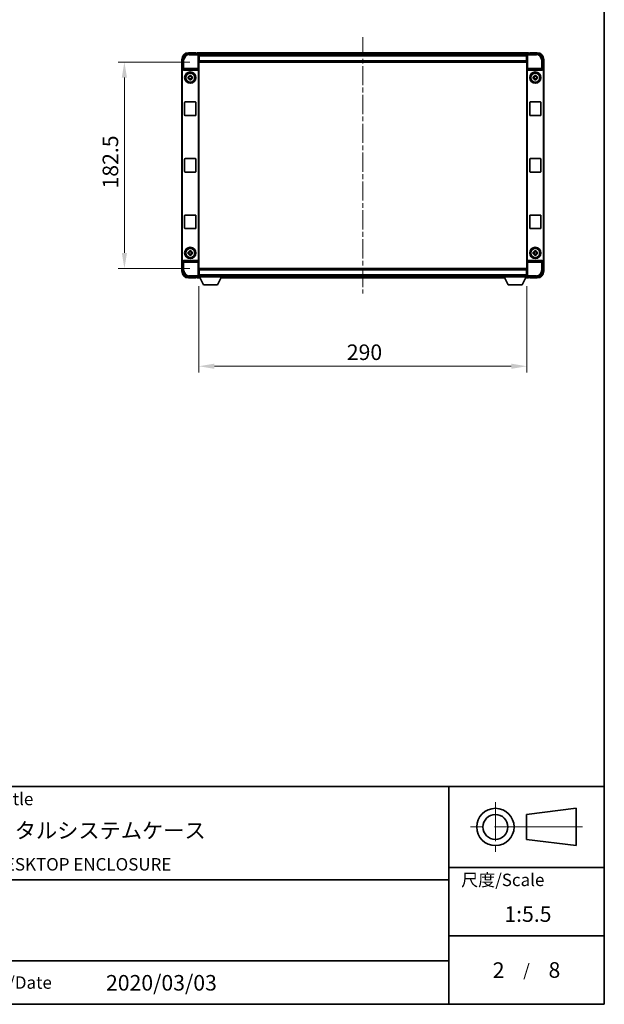
# Model space of a CAD drawing. Units: millimetres. Extents: x 0 to 10822, y 0 to 1546.
# Drawn here: x 2817 to 3334, y 0 to 870 of the extents above; entities that cross this region are included whole.
import ezdxf
from ezdxf.enums import TextEntityAlignment as Align

# ---------------------------------------------------------------- set-up
doc = ezdxf.new("R2010")
doc.units = ezdxf.units.MM
doc.header["$LTSCALE"] = 3
doc.linetypes.add('CHAIN', pattern=[0.3543, 0.2362, -0.0295, 0.0591, -0.0295])
doc.layers.get('Defpoints').update_dxf_attribs({"lineweight": 25})
for name, color, linetype, lineweight in [('Border (ISO)', 7, 'Continuous', 35), ('Centerline (ISO)', 131, 'Continuous', 18), ('Dimension (ISO)', 7, 'Continuous', 18), ('Hatch (ISO)', 1, 'Continuous', 18), ('Title (ISO)', 7, 'Continuous', 35), ('Visible (ISO)', 7, 'Continuous', 35), ('Visible Narrow (ISO)', 7, 'Continuous', 25)]:
    doc.layers.add(name, color=color, linetype=linetype, lineweight=lineweight)
doc.styles.add('Note Text (TK)', font='txt')
doc.styles.add('文字スタイル67', font='arial.ttf')
doc.dimstyles.new('Default - Method 1b (TK)', dxfattribs={"dimscale": 3, "dimtxt": 2.5, "dimasz": 2.5, "dimexe": 1, "dimexo": 1.5, "dimgap": 1, "dimtad": 1, "dimtoh": 1, "dimrnd": 1e-08, "dimdsep": 46, "dimtxsty": 'Note Text (TK)', "dimcen": 0.09, "dimdle": 5, "dimclrd": 100, "dimclre": 100, "dimclrt": 7, "dimadec": 1, "dimazin": 1, "dimtfac": 1, "dimtmove": 0, "dimatfit": 3, "dimfxl": 1, "dimtolj": 1, "dimlwd": -1, "dimlwe": -1, "dimarcsym": 0})

# ---------------------------------------------------------------- blocks, each defined once
blk = doc.blocks.new('図面枠 tk図枠')
at = {"layer": 'Border (ISO)'}
for p in [(405.5, 289), (14.5, 8)]:
    blk.add_line(p, (405.5, 8), dxfattribs=at)
blk = doc.blocks.new('表題欄 tk表題欄')
at = {"layer": 'Hatch (ISO)'}
h = blk.add_hatch(color=256, dxfattribs=at)
edge = h.paths.add_edge_path(flags=0)
edge.add_arc((95.58, 236.3), 0.596, 270, 360)
edge.add_line((96.17, 236.3), (96.17, 239.71))
edge.add_arc((95.58, 239.71), 0.596, 0, 90)
edge.add_line((95.58, 240.31), (79.14, 240.31))
edge.add_arc((79.14, 239.71), 0.596, 90, 180)
edge.add_line((78.54, 239.71), (78.54, 236.3))
edge.add_arc((79.14, 236.3), 0.596, 180, 270)
edge.add_line((79.14, 235.7), (95.58, 235.7))
edge = h.paths.add_edge_path()
edge.add_line((77.84, 239.96), (77.84, 236.05))
edge.add_arc((78.54, 236.05), 0.702, 180, 270)
edge.add_line((78.54, 235.35), (96.17, 235.35))
edge.add_arc((96.17, 236.05), 0.702, 270, 360)
edge.add_line((96.87, 236.05), (96.87, 239.96))
edge.add_arc((96.17, 239.96), 0.702, 0, 90)
edge.add_line((96.17, 240.66), (78.54, 240.66))
edge.add_arc((78.54, 239.96), 0.702, 90, 180)
for points in [[(79.07, 239.15), (79.07, 238.66), (79.92, 238.66), (79.92, 236.66), (80.51, 236.66), (80.51, 238.66), (81.36, 238.66), (81.36, 239.15)], [(85.68, 236.66), (84.94, 237.89), (84.42, 237.32), (84.42, 236.66), (83.9, 236.66), (83.9, 239.15), (84.42, 239.15), (84.42, 238.1), (85.39, 239.15), (86.11, 239.15), (85.32, 238.3), (86.3, 236.66)], [(92.09, 239.15), (92.09, 236.66), (92.61, 236.66), (92.61, 237.66), (93.77, 237.66), (93.77, 236.66), (94.29, 236.66), (94.29, 239.15), (93.77, 239.15), (93.77, 238.15), (92.61, 238.15), (92.61, 239.15)], [(94.84, 239.15), (94.84, 236.66), (95.36, 236.66), (95.36, 239.15)]]:
    blk.add_hatch(color=256, dxfattribs=at).paths.add_polyline_path(points)
h = blk.add_hatch(color=256, dxfattribs=at)
h.paths.add_polyline_path([(82.59, 237.71), (81.95, 237.71), (82.27, 238.58)], flags=0)
h.paths.add_polyline_path([(82.78, 237.2), (81.76, 237.2), (81.57, 236.66), (80.95, 236.66), (81.86, 239.15), (82.68, 239.15), (83.59, 236.66), (82.98, 236.66)])
h = blk.add_hatch(color=256, dxfattribs=at)
h.paths.add_polyline_path([(87.53, 237.71), (88.16, 237.71), (87.85, 238.58)], flags=0)
h.paths.add_polyline_path([(87.14, 236.66), (87.34, 237.2), (88.35, 237.2), (88.55, 236.66), (89.17, 236.66), (88.25, 239.15), (87.44, 239.15), (86.52, 236.66)])
h = blk.add_hatch(color=256, dxfattribs=at)
edge = h.paths.add_edge_path()
edge.add_arc((90.52, 237.9), 1.27, 38.5505, 336.582)
edge.add_line((91.69, 237.4), (91.17, 237.62))
edge.add_ellipse((90.52, 237.9), major_axis=(0, -0.8), ratio=0.867347, start_angle=128.5505, end_angle=426.582, ccw=False)
edge.add_line((91.09, 238.36), (91.52, 238.7))
at = {"layer": 'Title (ISO)'}
for p, q in [((74.71, 244.05), (255.71, 244.05)), ((74.71, 209.05), (74.71, 244.05)), ((149.71, 244.05), (149.71, 209.05)), ((230.71, 244.05), (230.71, 209.05)), ((255.71, 244.05), (255.71, 209.05)), ((243.21, 239.55), (251.21, 240.55)), ((251.21, 234.55), (251.21, 240.55)), ((243.21, 239.55), (243.21, 235.55)), ((243.21, 235.55), (251.21, 234.55)), ((230.71, 231.05), (255.71, 231.05)), ((74.71, 229.05), (230.71, 229.05)), ((99.71, 229.05), (99.71, 209.05)), ((124.71, 229.05), (124.71, 209.05)), ((230.71, 220.05), (255.71, 220.05)), ((149.71, 216.05), (230.71, 216.05)), ((255.71, 209.05), (74.71, 209.05))]:
    blk.add_line(p, q, dxfattribs=at)
at = {"layer": 'Title (ISO)', "color": 4, "linetype": 'CHAIN', "lineweight": 18, "ltscale": 8.88956}
blk.add_line((238.21, 241.55), (238.21, 233.55), dxfattribs=at)
at = {"layer": 'Title (ISO)', "color": 4, "linetype": 'CHAIN', "lineweight": 18, "ltscale": 20.001633}
blk.add_line((252.21, 237.55), (234.21, 237.55), dxfattribs=at)
at = {"layer": 'Title (ISO)'}
for radius in [3, 2]:
    blk.add_circle((238.21, 237.55), radius, dxfattribs=at)
at = {"layer": 'Title (ISO)', "color": 1, "char_height": 2, "line_spacing_factor": 1.5, "style": 'Note Text (TK)'}
for s, insert, attachment_point in [('\\fＭＳ Ｐゴシック|b0|i0;\\H2.0000;品名/Title', (151.71, 242.05), 4), ('\\fＭＳ Ｐゴシック|b0|i0;\\H2.0000;尺度/Scale', (232.71, 229.05), 4), ('\\fＭＳ Ｐゴシック|b0|i0;\\H2.0000;承認/Approved', (87.21, 227.05), 5), ('\\fＭＳ Ｐゴシック|b0|i0;\\H2.0000;検図/Checked', (112.21, 227.05), 5), ('\\fＭＳ Ｐゴシック|b0|i0;\\H2.0000;製図/Created', (137.21, 227.05), 5), ('\\fＭＳ Ｐゴシック|b0|i0;\\H2.0000;作成日/Date', (151.71, 212.55), 4)]:
    blk.add_mtext(s, dxfattribs=dict(at, insert=insert, attachment_point=attachment_point))
at = {"layer": 'Title (ISO)', "color": 7, "line_spacing_factor": 1.5, "style": 'Note Text (TK)'}
for s, insert, char_height, attachment_point in [('株式会社タカチ電機工業', (99.87, 238.05), 2.5, 4), ('\\fArial|b0|i0;\\H1.4986;TAKACHI ELECTRONICS ENCLOSURE CO., LTD.', (99.87, 232.05), 1.4986, 4), ('\\fＭＳ Ｐゴシック|b0|i0;\\H2.0000;/', (243.21, 214.55), 2, 5)]:
    blk.add_mtext(s, dxfattribs=dict(at, insert=insert, char_height=char_height, attachment_point=attachment_point))
at = {"layer": 'Title (ISO)', "color": 7}
for tag, p, height, style in [('<品名>_001', (157.54, 235.73), 2.5, 'Note Text (TK)'), ('<Title>_001', (157.49, 230.55), 2, '文字スタイル67'), ('<ページ_No.>_001', (237.95, 213.3), 2.5, 'Note Text (TK)'), ('<総ページ数>_001', (246.8, 213.3), 2.5, 'Note Text (TK)'), ('作成日_001', (175.62, 211.28), 2.5, 'Note Text (TK)')]:
    blk.add_attdef(tag, p, '', height=height, dxfattribs=dict(at, style=style))
at = {"layer": 'Title (ISO)', "color": 7, "style": 'Note Text (TK)'}
blk.add_attdef('<尺度>', text='', height=2.5, dxfattribs=at).set_placement((243.21, 223.55), align=Align.MIDDLE_CENTER)
blk = doc.blocks.new('*D67')
at = {"layer": 'Defpoints', "color": 0}
for p in [(2975.27, 832.85), (2909.27, 650.35), (2975.27, 650.35)]:
    blk.add_point(p, dxfattribs=at)
at = {"layer": 'Dimension (ISO)', "color": 100}
for p, q in [((2967.02, 832.85), (2903.77, 832.85)), ((2909.27, 819.1), (2909.27, 664.1)), ((2967.02, 650.35), (2903.77, 650.35))]:
    blk.add_line(p, q, dxfattribs=at)
for points in [[(2906.98, 819.1), (2911.56, 819.1), (2909.27, 832.85)], [(2906.98, 664.1), (2911.56, 664.1), (2909.27, 650.35)]]:
    blk.add_solid(points, dxfattribs=at)
at = {"layer": 'Dimension (ISO)', "color": 7, "insert": (2896.9, 721.13), "char_height": 13.75, "attachment_point": 4, "rotation": 90, "style": 'Note Text (TK)'}
blk.add_mtext('\\A1;182.5', dxfattribs=at)
blk = doc.blocks.new('*D68')
at = {"layer": 'Defpoints', "color": 0}
for p in [(2975.02, 642.9), (3265.02, 642.9), (3265.02, 563.98)]:
    blk.add_point(p, dxfattribs=at)
at = {"layer": 'Dimension (ISO)', "color": 100}
for p, q in [((2975.02, 634.65), (2975.02, 558.48)), ((3265.02, 634.65), (3265.02, 558.48)), ((2988.77, 563.98), (3251.27, 563.98))]:
    blk.add_line(p, q, dxfattribs=at)
for points in [[(2988.77, 566.28), (2988.77, 561.69), (2975.02, 563.98)], [(3251.27, 566.28), (3251.27, 561.69), (3265.02, 563.98)]]:
    blk.add_solid(points, dxfattribs=at)
at = {"layer": 'Dimension (ISO)', "color": 7, "insert": (3105.88, 576.36), "char_height": 13.75, "attachment_point": 4, "style": 'Note Text (TK)'}
blk.add_mtext('\\A1;290', dxfattribs=at)

msp = doc.modelspace()

# ---------------------------------------------------------------- linework, layer by layer
at = {"layer": 'Centerline (ISO)', "linetype": 'CHAIN', "ltscale": 23.990969}
msp.add_line((3120.0227, 854.8464), (3120.0227, 628.3464), dxfattribs=at)
at = {"layer": 'Visible (ISO)'}
for p, q in [((2966.0197, 840.0964), (2974.523, 840.0964)), ((2972.5227, 841.0964), (2966.0227, 841.0964)), ((2972.5227, 841.0964), (2972.5227, 840.8464)), ((2972.5227, 840.7964), (2972.5227, 840.8464)), ((2973.2727, 840.7964), (2972.5227, 840.7964)), ((3266.5227, 841.0964), (2973.5227, 841.0964)), ((2973.5227, 840.7964), (2973.5227, 841.0964)), ((2973.5227, 840.7964), (2973.5227, 840.3464)), ((2973.5227, 840.5464), (2973.5227, 840.0964)), ((3265.0896, 839.8464), (2974.9559, 839.8464)), ((2975.0227, 839.5967), (2975.0227, 834.0964)), ((2975.2727, 839.5964), (2975.0227, 839.5964)), ((2975.0227, 838.5964), (2975.2727, 838.5964)), ((2975.2727, 835.9964), (2975.0227, 835.9964)), ((2975.2727, 838.0964), (2975.2727, 839.5964)), ((3264.7727, 839.5964), (2975.2727, 839.5964)), ((2975.2727, 838.0964), (2975.2727, 834.3464)), ((3265.0227, 839.5964), (3264.7727, 839.5964)), ((3264.7727, 839.5964), (3264.7727, 838.0964)), ((3264.7727, 838.5964), (3265.0227, 838.5964)), ((3264.7727, 834.3464), (3264.7727, 838.0964)), ((3265.0227, 835.9964), (3264.7727, 835.9964)), ((3265.0227, 834.0964), (3265.0227, 839.5967)), ((3265.5224, 840.0964), (3274.0258, 840.0964)), ((3266.5227, 841.0964), (3266.5227, 840.7964)), ((3266.5227, 840.3464), (3266.5227, 840.7964)), ((3266.5227, 840.0964), (3266.5227, 840.5464)), ((3267.5227, 840.7964), (3266.7727, 840.7964)), ((3267.5227, 840.8464), (3267.5227, 841.0964)), ((3274.0227, 841.0964), (3267.5227, 841.0964)), ((3267.5227, 840.8464), (3267.5227, 840.7964)), ((2960.0227, 835.0964), (2960.0227, 825.597)), ((2961.0227, 826.5964), (2961.0227, 835.0994)), ((2975.0227, 834.0964), (2975.0227, 649.0964)), ((2975.2727, 832.8464), (2975.2727, 834.3464)), ((3264.7727, 832.8464), (2975.2727, 832.8464)), ((3264.7727, 834.3464), (3264.7727, 832.8464)), ((3265.0227, 649.0964), (3265.0227, 834.0964)), ((3279.0227, 835.0994), (3279.0227, 826.5964)), ((3280.0227, 825.597), (3280.0227, 835.0964)), ((2960.0227, 657.5958), (2960.0227, 825.597)), ((2960.2847, 657.8577), (2960.2847, 825.3351)), ((2961.0221, 826.5964), (2961.0227, 826.5964)), ((2961.0227, 826.5964), (2961.2847, 826.3345)), ((2961.284, 826.3345), (2961.2847, 826.3345)), ((2961.2847, 826.3345), (2961.2847, 826.1081)), ((2961.7806, 825.5964), (2974.2649, 825.5964)), ((2965.5121, 819.813), (2966.131, 819.813)), ((2966.131, 818.3797), (2965.5121, 818.3797)), ((2966.366, 819.813), (2966.366, 818.3797)), ((2966.8061, 820.4882), (2966.8061, 821.107)), ((2968.2394, 820.2531), (2966.8061, 820.2531)), ((2968.2394, 821.107), (2968.2394, 820.4882)), ((2968.6795, 819.813), (2968.6795, 818.3797)), ((2968.9145, 819.813), (2969.5334, 819.813)), ((2969.5334, 818.3797), (2968.9145, 818.3797)), ((2974.7608, 657.0847), (2974.7608, 826.1081)), ((3265.2847, 826.1081), (3265.2847, 657.0847)), ((3265.7806, 825.5964), (3278.2649, 825.5964)), ((3270.5121, 819.813), (3271.131, 819.813)), ((3271.131, 818.3797), (3270.5121, 818.3797)), ((3271.366, 819.813), (3271.366, 818.3797)), ((3271.8061, 820.4882), (3271.8061, 821.107)), ((3273.2394, 820.2531), (3271.8061, 820.2531)), ((3273.2394, 821.107), (3273.2394, 820.4882)), ((3273.6795, 819.813), (3273.6795, 818.3797)), ((3273.9145, 819.813), (3274.5334, 819.813)), ((3274.5334, 818.3797), (3273.9145, 818.3797)), ((3279.0227, 826.5964), (3278.7608, 826.3345)), ((3278.7608, 826.3345), (3278.7614, 826.3345)), ((3278.7608, 826.1081), (3278.7608, 826.3345)), ((3279.0227, 826.5964), (3279.0234, 826.5964)), ((3279.7608, 825.3351), (3279.7608, 657.8577)), ((3280.0227, 825.597), (3280.0227, 657.5958)), ((2966.8061, 817.9396), (2968.2394, 817.9396)), ((2966.8061, 817.0857), (2966.8061, 817.7046)), ((2968.2394, 817.7046), (2968.2394, 817.0857)), ((3271.8061, 817.9396), (3273.2394, 817.9396)), ((3271.8061, 817.0857), (3271.8061, 817.7046)), ((3273.2394, 817.7046), (3273.2394, 817.0857)), ((2962.5227, 786.0964), (2962.5227, 797.0964)), ((2963.0227, 797.5964), (2972.0227, 797.5964)), ((2972.5227, 797.0964), (2972.5227, 786.0964)), ((3267.5227, 786.0964), (3267.5227, 797.0964)), ((3268.0227, 797.5964), (3277.0227, 797.5964)), ((3277.5227, 797.0964), (3277.5227, 786.0964)), ((2972.0227, 785.5964), (2963.0227, 785.5964)), ((3277.0227, 785.5964), (3268.0227, 785.5964)), ((2962.5227, 736.0964), (2962.5227, 747.0964)), ((2963.0227, 747.5964), (2972.0227, 747.5964)), ((2972.5227, 747.0964), (2972.5227, 736.0964)), ((3267.5227, 736.0964), (3267.5227, 747.0964)), ((3268.0227, 747.5964), (3277.0227, 747.5964)), ((3277.5227, 747.0964), (3277.5227, 736.0964)), ((2972.0227, 735.5964), (2963.0227, 735.5964)), ((3277.0227, 735.5964), (3268.0227, 735.5964)), ((2962.5227, 686.0964), (2962.5227, 697.0964)), ((2963.0227, 697.5964), (2972.0227, 697.5964)), ((2972.5227, 697.0964), (2972.5227, 686.0964)), ((3267.5227, 686.0964), (3267.5227, 697.0964)), ((3268.0227, 697.5964), (3277.0227, 697.5964)), ((3277.5227, 697.0964), (3277.5227, 686.0964)), ((2972.0227, 685.5964), (2963.0227, 685.5964)), ((3277.0227, 685.5964), (3268.0227, 685.5964)), ((2965.5121, 664.813), (2966.131, 664.813)), ((2966.131, 663.3797), (2965.5121, 663.3797)), ((2966.366, 664.813), (2966.366, 663.3797)), ((2966.8061, 665.4882), (2966.8061, 666.107)), ((2968.2394, 665.2531), (2966.8061, 665.2531)), ((2966.8061, 662.9396), (2968.2394, 662.9396)), ((2966.8061, 662.0857), (2966.8061, 662.7046)), ((2968.2394, 666.107), (2968.2394, 665.4882)), ((2968.2394, 662.7046), (2968.2394, 662.0857)), ((2968.6795, 664.813), (2968.6795, 663.3797)), ((2968.9145, 664.813), (2969.5334, 664.813)), ((2969.5334, 663.3797), (2968.9145, 663.3797)), ((3270.5121, 664.813), (3271.131, 664.813)), ((3271.131, 663.3797), (3270.5121, 663.3797)), ((3271.366, 664.813), (3271.366, 663.3797)), ((3271.8061, 665.4882), (3271.8061, 666.107)), ((3273.2394, 665.2531), (3271.8061, 665.2531)), ((3271.8061, 662.9396), (3273.2394, 662.9396)), ((3271.8061, 662.0857), (3271.8061, 662.7046)), ((3273.2394, 666.107), (3273.2394, 665.4882)), ((3273.2394, 662.7046), (3273.2394, 662.0857)), ((3273.6795, 664.813), (3273.6795, 663.3797)), ((3273.9145, 664.813), (3274.5334, 664.813)), ((3274.5334, 663.3797), (3273.9145, 663.3797)), ((2960.0227, 657.5958), (2960.0227, 648.0964)), ((2961.0227, 656.5964), (2961.0221, 656.5964)), ((2961.0227, 656.5964), (2961.2847, 656.8583)), ((2961.0227, 648.0933), (2961.0227, 656.5964)), ((2961.2847, 656.8583), (2961.284, 656.8583)), ((2961.2847, 657.0847), (2961.2847, 656.8583)), ((2974.2649, 657.5964), (2961.7806, 657.5964)), ((3278.2649, 657.5964), (3265.7806, 657.5964)), ((3278.7608, 656.8583), (3278.7608, 657.0847)), ((3279.0227, 656.5964), (3278.7608, 656.8583)), ((3278.7614, 656.8583), (3278.7608, 656.8583)), ((3279.0234, 656.5964), (3279.0227, 656.5964)), ((3279.0227, 656.5964), (3279.0227, 648.0933)), ((3280.0227, 648.0964), (3280.0227, 657.5958)), ((2975.0227, 649.0964), (2975.0227, 643.5961)), ((2975.0227, 647.1964), (2975.2727, 647.1964)), ((2975.2727, 644.5964), (2975.0227, 644.5964)), ((2975.2727, 650.3464), (3264.7727, 650.3464)), ((2975.2727, 648.8464), (2975.2727, 650.3464)), ((2975.2727, 648.8464), (2975.2727, 645.0964)), ((2975.2727, 643.5964), (2975.2727, 645.0964)), ((3264.7727, 650.3464), (3264.7727, 648.8464)), ((3264.7727, 645.0964), (3264.7727, 648.8464)), ((3264.7727, 647.1964), (3265.0227, 647.1964)), ((3264.7727, 645.0964), (3264.7727, 643.5964)), ((3265.0227, 644.5964), (3264.7727, 644.5964)), ((3265.0227, 643.5961), (3265.0227, 649.0964)), ((2974.523, 643.0964), (2966.0197, 643.0964)), ((2966.0227, 642.0964), (2972.5227, 642.0964)), ((2972.5227, 642.3464), (2972.5227, 642.3964)), ((2972.5227, 642.3964), (2973.2727, 642.3964)), ((2972.5227, 642.3464), (2972.5227, 642.0964)), ((2973.5227, 643.0964), (2973.5227, 642.6464)), ((2973.5227, 642.8464), (2973.5227, 642.3964)), ((2973.5227, 642.0964), (2973.5227, 642.3964)), ((2973.5227, 642.0964), (2975.9343, 642.0964)), ((2974.9559, 643.3464), (2975.0227, 643.3464)), ((2975.0227, 643.5964), (2975.2727, 643.5964)), ((2975.0227, 643.5964), (2975.0227, 642.8964)), ((2975.0227, 643.5964), (2995.6227, 643.5964)), ((2975.0227, 642.8964), (2995.6227, 642.8964)), ((2975.2727, 643.5964), (3264.7727, 643.5964)), ((2979.0727, 635.9964), (2975.5227, 642.8964)), ((2979.0727, 635.9964), (2991.5727, 635.9964)), ((2991.5727, 635.9964), (2995.1227, 642.8964)), ((2994.7112, 642.0964), (3245.3343, 642.0964)), ((2995.6227, 643.5964), (2995.6227, 642.8964)), ((2995.6227, 643.3464), (3244.4227, 643.3464)), ((3244.4227, 643.5964), (3244.4227, 642.8964)), ((3244.4227, 643.5964), (3265.0227, 643.5964)), ((3244.4227, 642.8964), (3265.0227, 642.8964)), ((3248.4727, 635.9964), (3244.9227, 642.8964)), ((3248.4727, 635.9964), (3260.9727, 635.9964)), ((3260.9727, 635.9964), (3264.5227, 642.8964)), ((3264.1112, 642.0964), (3266.5227, 642.0964)), ((3264.7727, 643.5964), (3265.0227, 643.5964)), ((3265.0227, 643.5964), (3265.0227, 642.8964)), ((3265.0227, 643.3464), (3265.0896, 643.3464)), ((3274.0258, 643.0964), (3265.5224, 643.0964)), ((3266.5227, 642.6464), (3266.5227, 643.0964)), ((3266.5227, 642.3964), (3266.5227, 642.8464)), ((3266.5227, 642.3964), (3266.5227, 642.0964)), ((3266.7727, 642.3964), (3267.5227, 642.3964)), ((3267.5227, 642.3964), (3267.5227, 642.3464)), ((3267.5227, 642.0964), (3267.5227, 642.3464)), ((3267.5227, 642.0964), (3274.0227, 642.0964))]:
    msp.add_line(p, q, dxfattribs=at)
for centre, radius in [((2967.5227, 819.0964), 5), ((2967.5227, 819.0964), 4.15), ((2967.5227, 819.0964), 4.0013), ((3272.5227, 819.0964), 5), ((3272.5227, 819.0964), 4.15), ((3272.5227, 819.0964), 4.0013), ((2967.5227, 664.0964), 5), ((2967.5227, 664.0964), 4.15), ((2967.5227, 664.0964), 4.0013), ((3272.5227, 664.0964), 5), ((3272.5227, 664.0964), 4.15), ((3272.5227, 664.0964), 4.0013)]:
    msp.add_circle(centre, radius, dxfattribs=at)
for centre, radius, start, end in [((2966.0227, 835.0964), 6, 90, 180), ((2973.2727, 840.5464), 0.25, 0, 90), ((3266.7727, 840.5464), 0.25, 90, 180), ((3274.0227, 835.0964), 6, 0, 90), ((2967.5227, 819.0964), 1.5655, 117.2450313, 152.7549687), ((2967.5227, 819.0964), 1.5655, 207.2450313, 242.7549687), ((2967.5227, 819.0964), 1.5655, 27.2450313, 62.7549687), ((2967.5227, 819.0964), 1.5655, 297.2450313, 332.7549687), ((3272.5227, 819.0964), 1.5655, 117.2450313, 152.7549687), ((3272.5227, 819.0964), 1.5655, 207.2450313, 242.7549687), ((3272.5227, 819.0964), 1.5655, 27.2450313, 62.7549687), ((3272.5227, 819.0964), 1.5655, 297.2450313, 332.7549687), ((2963.0227, 797.0964), 0.5, 90, 180), ((2972.0227, 797.0964), 0.5, 0, 90), ((3268.0227, 797.0964), 0.5, 90, 180), ((3277.0227, 797.0964), 0.5, 0, 90), ((2963.0227, 786.0964), 0.5, 180, 270), ((2972.0227, 786.0964), 0.5, 270, 0), ((3268.0227, 786.0964), 0.5, 180, 270), ((3277.0227, 786.0964), 0.5, 270, 0), ((2963.0227, 747.0964), 0.5, 90, 180), ((2972.0227, 747.0964), 0.5, 0, 90), ((3268.0227, 747.0964), 0.5, 90, 180), ((3277.0227, 747.0964), 0.5, 0, 90), ((2963.0227, 736.0964), 0.5, 180, 270), ((2972.0227, 736.0964), 0.5, 270, 0), ((3268.0227, 736.0964), 0.5, 180, 270), ((3277.0227, 736.0964), 0.5, 270, 0), ((2963.0227, 697.0964), 0.5, 90, 180), ((2972.0227, 697.0964), 0.5, 0, 90), ((3268.0227, 697.0964), 0.5, 90, 180), ((3277.0227, 697.0964), 0.5, 0, 90), ((2963.0227, 686.0964), 0.5, 180, 270), ((2972.0227, 686.0964), 0.5, 270, 0), ((3268.0227, 686.0964), 0.5, 180, 270), ((3277.0227, 686.0964), 0.5, 270, 0), ((2967.5227, 664.0964), 1.5655, 117.2450313, 152.7549687), ((2967.5227, 664.0964), 1.5655, 207.2450313, 242.7549687), ((2967.5227, 664.0964), 1.5655, 27.2450313, 62.7549687), ((2967.5227, 664.0964), 1.5655, 297.2450313, 332.7549687), ((3272.5227, 664.0964), 1.5655, 117.2450313, 152.7549687), ((3272.5227, 664.0964), 1.5655, 207.2450313, 242.7549687), ((3272.5227, 664.0964), 1.5655, 27.2450313, 62.7549687), ((3272.5227, 664.0964), 1.5655, 297.2450313, 332.7549687), ((2966.0227, 648.0964), 6, 180, 270), ((3274.0227, 648.0964), 6, 270, 0), ((2973.2727, 642.6464), 0.25, 270, 0), ((3266.7727, 642.6464), 0.25, 180, 270)]:
    msp.add_arc(centre, radius, start, end, dxfattribs=at)
for centre, major_axis, ratio, start_param, end_param in [((2966.0258, 835.0933), (-3.5398, 3.5398), 0.99878277, 5.49839613, 7.06797448), ((2974.5224, 839.5961), (0.354, 0.354), 0.99878277, 5.49839613, 7.06797448), ((3265.5231, 839.5961), (-0.354, 0.354), 0.99878277, 5.49839613, 7.06797448), ((3274.0197, 835.0933), (3.5398, 3.5398), 0.99878277, 5.49839613, 7.06797448), ((2961.0234, 825.5958), (-0.708, 0.708), 0.99878277, 5.49839613, 7.06797448), ((2961.2853, 825.3339), (-0.708, 0.708), 0.99878277, 5.49839613, 7.06797448), ((2961.785, 826.1125), (-0.0697, -0.5117), 0.96815944, 4.8522561, 6.41439087), ((2974.2605, 826.1125), (0.0697, -0.5117), 0.96815944, 6.15197975, 7.71411451), ((3265.785, 826.1125), (-0.0697, -0.5117), 0.96815944, 4.8522561, 6.41439087), ((3278.2605, 826.1125), (0.0697, -0.5117), 0.96815944, 6.15197975, 7.71411451), ((3278.7602, 825.3339), (0.708, 0.708), 0.99878277, 5.49839613, 7.06797448), ((3279.0221, 825.5958), (0.708, 0.708), 0.99878277, 5.49839613, 7.06797448), ((2961.0234, 657.597), (-0.708, -0.708), 0.99878277, 5.49839613, 7.06797448), ((2961.2853, 657.8589), (-0.708, -0.708), 0.99878277, 5.49839613, 7.06797448), ((2961.785, 657.0802), (-0.0697, 0.5117), 0.96815944, 6.15197975, 7.71411451), ((2974.2605, 657.0802), (0.0697, 0.5117), 0.96815944, 4.8522561, 6.41439087), ((3265.785, 657.0802), (-0.0697, 0.5117), 0.96815944, 6.15197975, 7.71411451), ((3278.2605, 657.0802), (0.0697, 0.5117), 0.96815944, 4.8522561, 6.41439087), ((3278.7602, 657.8589), (0.708, -0.708), 0.99878277, 5.49839613, 7.06797448), ((3279.0221, 657.597), (0.708, -0.708), 0.99878277, 5.49839613, 7.06797448), ((2966.0258, 648.0994), (-3.5398, -3.5398), 0.99878277, 5.49839613, 7.06797448), ((3274.0197, 648.0994), (3.5398, -3.5398), 0.99878277, 5.49839613, 7.06797448), ((2974.5224, 643.5967), (0.354, -0.354), 0.99878277, 5.49839613, 7.06797448), ((3265.5231, 643.5967), (-0.354, -0.354), 0.99878277, 5.49839613, 7.06797448)]:
    msp.add_ellipse(centre, major_axis=major_axis, ratio=ratio, start_param=start_param, end_param=end_param, dxfattribs=at)
for points in [[(2965.5121, 818.3797), (2965.5048, 818.6265), (2965.5014, 818.87), (2965.5014, 819.3227), (2965.5048, 819.5662), (2965.5121, 819.813)], [(2966.8061, 821.107), (2967.0529, 821.1144), (2967.2964, 821.1178), (2967.7491, 821.1178), (2967.9926, 821.1144), (2968.2394, 821.107)], [(2969.5334, 819.813), (2969.5407, 819.5662), (2969.5441, 819.3227), (2969.5441, 818.87), (2969.5407, 818.6265), (2969.5334, 818.3797)], [(3270.5121, 818.3797), (3270.5048, 818.6265), (3270.5014, 818.87), (3270.5014, 819.3227), (3270.5048, 819.5662), (3270.5121, 819.813)], [(3271.8061, 821.107), (3272.0529, 821.1144), (3272.2964, 821.1178), (3272.7491, 821.1178), (3272.9926, 821.1144), (3273.2394, 821.107)], [(3274.5334, 819.813), (3274.5407, 819.5662), (3274.5441, 819.3227), (3274.5441, 818.87), (3274.5407, 818.6265), (3274.5334, 818.3797)], [(2968.2394, 817.0857), (2967.9926, 817.0784), (2967.7491, 817.075), (2967.2964, 817.075), (2967.0529, 817.0784), (2966.8061, 817.0857)], [(3273.2394, 817.0857), (3272.9926, 817.0784), (3272.7491, 817.075), (3272.2964, 817.075), (3272.0529, 817.0784), (3271.8061, 817.0857)], [(2965.5121, 663.3797), (2965.5048, 663.6265), (2965.5014, 663.87), (2965.5014, 664.3227), (2965.5048, 664.5662), (2965.5121, 664.813)], [(2966.8061, 666.107), (2967.0529, 666.1144), (2967.2964, 666.1178), (2967.7491, 666.1178), (2967.9926, 666.1144), (2968.2394, 666.107)], [(2968.2394, 662.0857), (2967.9926, 662.0784), (2967.7491, 662.075), (2967.2964, 662.075), (2967.0529, 662.0784), (2966.8061, 662.0857)], [(2969.5334, 664.813), (2969.5407, 664.5662), (2969.5441, 664.3227), (2969.5441, 663.87), (2969.5407, 663.6265), (2969.5334, 663.3797)], [(3270.5121, 663.3797), (3270.5048, 663.6265), (3270.5014, 663.87), (3270.5014, 664.3227), (3270.5048, 664.5662), (3270.5121, 664.813)], [(3271.8061, 666.107), (3272.0529, 666.1144), (3272.2964, 666.1178), (3272.7491, 666.1178), (3272.9926, 666.1144), (3273.2394, 666.107)], [(3273.2394, 662.0857), (3272.9926, 662.0784), (3272.7491, 662.075), (3272.2964, 662.075), (3272.0529, 662.0784), (3271.8061, 662.0857)], [(3274.5334, 664.813), (3274.5407, 664.5662), (3274.5441, 664.3227), (3274.5441, 663.87), (3274.5407, 663.6265), (3274.5334, 663.3797)]]:
    msp.add_open_spline(points, degree=3, knots=[4.331071921, 4.331071921, 4.331071921, 4.331071921, 4.398975087, 4.398975087, 4.466878254, 4.466878254, 4.466878254, 4.466878254], dxfattribs=at)
for points, weights in [([(2966.8061, 819.813), (2966.5408, 819.813), (2966.131, 819.813)], [1.35956394726, 1.22656475141, 1.03074466748]), ([(2966.131, 818.3797), (2966.5408, 818.3797), (2966.8061, 818.3797)], [1.03074466748, 1.22656475141, 1.35956394726]), ([(2966.8061, 820.4882), (2966.8061, 820.0784), (2966.8061, 819.813)], [1.03074466748, 1.22656475141, 1.35956394726]), ([(2966.8061, 818.3797), (2966.8061, 818.1144), (2966.8061, 817.7046)], [1.35956394726, 1.22656475141, 1.03074466748]), ([(2968.2394, 819.813), (2968.2394, 820.0784), (2968.2394, 820.4882)], [1.35956394726, 1.22656475141, 1.03074466748]), ([(2968.9145, 819.813), (2968.5047, 819.813), (2968.2394, 819.813)], [1.03074466748, 1.22656475141, 1.35956394726]), ([(2968.2394, 817.7046), (2968.2394, 818.1144), (2968.2394, 818.3797)], [1.03074466748, 1.22656475141, 1.35956394726]), ([(2968.2394, 818.3797), (2968.5047, 818.3797), (2968.9145, 818.3797)], [1.35956394726, 1.22656475141, 1.03074466748]), ([(3271.8061, 819.813), (3271.5408, 819.813), (3271.131, 819.813)], [1.35956394726, 1.22656475141, 1.03074466748]), ([(3271.131, 818.3797), (3271.5408, 818.3797), (3271.8061, 818.3797)], [1.03074466748, 1.22656475141, 1.35956394726]), ([(3271.8061, 820.4882), (3271.8061, 820.0784), (3271.8061, 819.813)], [1.03074466748, 1.22656475141, 1.35956394726]), ([(3271.8061, 818.3797), (3271.8061, 818.1144), (3271.8061, 817.7046)], [1.35956394726, 1.22656475141, 1.03074466748]), ([(3273.2394, 819.813), (3273.2394, 820.0784), (3273.2394, 820.4882)], [1.35956394726, 1.22656475141, 1.03074466748]), ([(3273.9145, 819.813), (3273.5047, 819.813), (3273.2394, 819.813)], [1.03074466748, 1.22656475141, 1.35956394726]), ([(3273.2394, 817.7046), (3273.2394, 818.1144), (3273.2394, 818.3797)], [1.03074466748, 1.22656475141, 1.35956394726]), ([(3273.2394, 818.3797), (3273.5047, 818.3797), (3273.9145, 818.3797)], [1.35956394726, 1.22656475141, 1.03074466748]), ([(2966.8061, 664.813), (2966.5408, 664.813), (2966.131, 664.813)], [1.35956394726, 1.22656475141, 1.03074466748]), ([(2966.131, 663.3797), (2966.5408, 663.3797), (2966.8061, 663.3797)], [1.03074466748, 1.22656475141, 1.35956394726]), ([(2966.8061, 665.4882), (2966.8061, 665.0784), (2966.8061, 664.813)], [1.03074466748, 1.22656475141, 1.35956394726]), ([(2966.8061, 663.3797), (2966.8061, 663.1144), (2966.8061, 662.7046)], [1.35956394726, 1.22656475141, 1.03074466748]), ([(2968.2394, 664.813), (2968.2394, 665.0784), (2968.2394, 665.4882)], [1.35956394726, 1.22656475141, 1.03074466748]), ([(2968.9145, 664.813), (2968.5047, 664.813), (2968.2394, 664.813)], [1.03074466748, 1.22656475141, 1.35956394726]), ([(2968.2394, 662.7046), (2968.2394, 663.1144), (2968.2394, 663.3797)], [1.03074466748, 1.22656475141, 1.35956394726]), ([(2968.2394, 663.3797), (2968.5047, 663.3797), (2968.9145, 663.3797)], [1.35956394726, 1.22656475141, 1.03074466748]), ([(3271.8061, 664.813), (3271.5408, 664.813), (3271.131, 664.813)], [1.35956394726, 1.22656475141, 1.03074466748]), ([(3271.131, 663.3797), (3271.5408, 663.3797), (3271.8061, 663.3797)], [1.03074466748, 1.22656475141, 1.35956394726]), ([(3271.8061, 665.4882), (3271.8061, 665.0784), (3271.8061, 664.813)], [1.03074466748, 1.22656475141, 1.35956394726]), ([(3271.8061, 663.3797), (3271.8061, 663.1144), (3271.8061, 662.7046)], [1.35956394726, 1.22656475141, 1.03074466748]), ([(3273.2394, 664.813), (3273.2394, 665.0784), (3273.2394, 665.4882)], [1.35956394726, 1.22656475141, 1.03074466748]), ([(3273.9145, 664.813), (3273.5047, 664.813), (3273.2394, 664.813)], [1.03074466748, 1.22656475141, 1.35956394726]), ([(3273.2394, 662.7046), (3273.2394, 663.1144), (3273.2394, 663.3797)], [1.03074466748, 1.22656475141, 1.35956394726]), ([(3273.2394, 663.3797), (3273.5047, 663.3797), (3273.9145, 663.3797)], [1.35956394726, 1.22656475141, 1.03074466748])]:
    msp.add_rational_spline(points, weights, degree=2, dxfattribs=at)
at = {"layer": 'Visible Narrow (ISO)'}
for p, q in [((2966.4394, 839.6767), (2966.0197, 840.0964)), ((2966.0227, 841.0964), (2966.0227, 840.8464)), ((2966.0227, 840.8464), (2972.5227, 840.8464)), ((2966.4394, 839.6767), (2966.4394, 839.177)), ((2974.1034, 839.6767), (2966.4394, 839.6767)), ((2966.4394, 839.177), (2974.1034, 839.177)), ((3266.5227, 840.7964), (2973.5227, 840.7964)), ((3266.5227, 840.3464), (2973.5227, 840.3464)), ((2974.523, 840.0964), (2974.1034, 839.6767)), ((2974.1034, 839.6767), (2974.1034, 839.177)), ((2974.1034, 839.177), (2974.6031, 839.177)), ((2974.1034, 839.177), (2974.1034, 827.2654)), ((2974.6031, 839.177), (2975.0227, 839.5967)), ((2974.6031, 827.2654), (2974.6031, 839.177)), ((2975.2727, 838.2964), (2975.0227, 838.2964)), ((2975.2727, 836.3964), (2975.0227, 836.3964)), ((3264.7727, 838.0964), (2975.2727, 838.0964)), ((3265.0227, 838.2964), (3264.7727, 838.2964)), ((3265.0227, 836.3964), (3264.7727, 836.3964)), ((3265.0227, 839.5967), (3265.4424, 839.177)), ((3265.4424, 839.177), (3265.4424, 827.2654)), ((3265.4424, 839.177), (3265.9421, 839.177)), ((3265.9421, 839.6767), (3265.5224, 840.0964)), ((3265.9421, 839.177), (3265.9421, 839.6767)), ((3273.6061, 839.6767), (3265.9421, 839.6767)), ((3265.9421, 839.177), (3273.6061, 839.177)), ((3265.9421, 827.2654), (3265.9421, 839.177)), ((3267.5227, 840.8464), (3274.0227, 840.8464)), ((3274.0258, 840.0964), (3273.6061, 839.6767)), ((3273.6061, 839.6767), (3273.6061, 839.177)), ((3274.0227, 841.0964), (3274.0227, 840.8464)), ((2960.0227, 835.0964), (2960.2727, 835.0964)), ((2960.2727, 826.2583), (2960.2727, 835.0964)), ((2961.0227, 835.0994), (2961.4424, 834.6798)), ((2961.4424, 827.2654), (2961.2847, 826.1081)), ((2961.4424, 834.6798), (2961.9421, 834.6798)), ((2961.4424, 834.6798), (2961.4424, 827.2654)), ((2961.9421, 827.2654), (2961.4424, 827.2654)), ((2961.9421, 827.2654), (2961.9421, 834.6798)), ((2961.9421, 826.7811), (2961.9421, 827.2654)), ((2974.1034, 827.2654), (2961.9421, 827.2654)), ((2974.6031, 827.2654), (2974.1034, 827.2654)), ((2974.1034, 827.2654), (2974.1034, 826.7811)), ((2974.7608, 826.1081), (2974.6031, 827.2654)), ((2975.2727, 834.3464), (3264.7727, 834.3464)), ((3265.4424, 827.2654), (3265.2847, 826.1081)), ((3265.9421, 827.2654), (3265.4424, 827.2654)), ((3265.9421, 826.7811), (3265.9421, 827.2654)), ((3278.1034, 827.2654), (3265.9421, 827.2654)), ((3278.6031, 834.6798), (3278.1034, 834.6798)), ((3278.1034, 834.6798), (3278.1034, 827.2654)), ((3278.6031, 827.2654), (3278.1034, 827.2654)), ((3278.1034, 827.2654), (3278.1034, 826.7811)), ((3278.6031, 834.6798), (3279.0227, 835.0994)), ((3278.6031, 827.2654), (3278.6031, 834.6798)), ((3278.7608, 826.1081), (3278.6031, 827.2654)), ((3279.7727, 835.0964), (3279.7727, 826.2583)), ((3280.0227, 835.0964), (3279.7727, 835.0964)), ((2960.0227, 825.597), (2960.2847, 825.3351)), ((2961.284, 826.3345), (2961.0221, 826.5964)), ((2961.7806, 825.5964), (2961.9421, 826.7811)), ((2961.9421, 826.7811), (2974.1034, 826.7811)), ((2974.1034, 826.7811), (2974.2649, 825.5964)), ((3265.7806, 825.5964), (3265.9421, 826.7811)), ((3265.9421, 826.7811), (3278.1034, 826.7811)), ((3278.1034, 826.7811), (3278.2649, 825.5964)), ((3279.0234, 826.5964), (3278.7614, 826.3345)), ((3279.7608, 825.3351), (3280.0227, 825.597)), ((2960.2847, 657.8577), (2960.0227, 657.5958)), ((2960.2727, 648.0964), (2960.2727, 656.9344)), ((2961.0221, 656.5964), (2961.284, 656.8583)), ((2961.2847, 657.0847), (2961.4424, 655.9273)), ((2961.4424, 655.9273), (2961.9421, 655.9273)), ((2961.4424, 655.9273), (2961.4424, 648.513)), ((2961.9421, 656.4117), (2961.7806, 657.5964)), ((2974.1034, 656.4117), (2961.9421, 656.4117)), ((2961.9421, 655.9273), (2961.9421, 656.4117)), ((2961.9421, 648.513), (2961.9421, 655.9273)), ((2961.9421, 655.9273), (2974.1034, 655.9273)), ((2974.2649, 657.5964), (2974.1034, 656.4117)), ((2974.1034, 656.4117), (2974.1034, 655.9273)), ((2974.1034, 655.9273), (2974.6031, 655.9273)), ((2974.1034, 655.9273), (2974.1034, 644.0157)), ((2974.6031, 655.9273), (2974.7608, 657.0847)), ((2974.6031, 644.0157), (2974.6031, 655.9273)), ((3265.2847, 657.0847), (3265.4424, 655.9273)), ((3265.4424, 655.9273), (3265.9421, 655.9273)), ((3265.4424, 655.9273), (3265.4424, 644.0157)), ((3265.9421, 656.4117), (3265.7806, 657.5964)), ((3278.1034, 656.4117), (3265.9421, 656.4117)), ((3265.9421, 655.9273), (3265.9421, 656.4117)), ((3265.9421, 644.0157), (3265.9421, 655.9273)), ((3265.9421, 655.9273), (3278.1034, 655.9273)), ((3278.2649, 657.5964), (3278.1034, 656.4117)), ((3278.1034, 656.4117), (3278.1034, 655.9273)), ((3278.1034, 655.9273), (3278.6031, 655.9273)), ((3278.1034, 655.9273), (3278.1034, 648.513)), ((3278.6031, 655.9273), (3278.7608, 657.0847)), ((3278.6031, 648.513), (3278.6031, 655.9273)), ((3278.7614, 656.8583), (3279.0234, 656.5964)), ((3280.0227, 657.5958), (3279.7608, 657.8577)), ((3279.7727, 656.9344), (3279.7727, 648.0964)), ((2960.0227, 648.0964), (2960.2727, 648.0964)), ((2961.4424, 648.513), (2961.0227, 648.0933)), ((2961.4424, 648.513), (2961.9421, 648.513)), ((2975.0227, 646.7964), (2975.2727, 646.7964)), ((2975.0227, 644.8964), (2975.2727, 644.8964)), ((3264.7727, 648.8464), (2975.2727, 648.8464)), ((2975.2727, 645.0964), (3264.7727, 645.0964)), ((3264.7727, 646.7964), (3265.0227, 646.7964)), ((3264.7727, 644.8964), (3265.0227, 644.8964)), ((3278.6031, 648.513), (3278.1034, 648.513)), ((3279.0227, 648.0933), (3278.6031, 648.513)), ((3280.0227, 648.0964), (3279.7727, 648.0964)), ((2966.0197, 643.0964), (2966.4394, 643.516)), ((2972.5227, 642.3464), (2966.0227, 642.3464)), ((2966.0227, 642.0964), (2966.0227, 642.3464)), ((2974.1034, 644.0157), (2966.4394, 644.0157)), ((2966.4394, 643.516), (2966.4394, 644.0157)), ((2966.4394, 643.516), (2974.1034, 643.516)), ((2973.5227, 642.8464), (2975.5485, 642.8464)), ((2973.5227, 642.3964), (2975.78, 642.3964)), ((2974.1034, 644.0157), (2974.1034, 643.516)), ((2974.6031, 644.0157), (2974.1034, 644.0157)), ((2974.1034, 643.516), (2974.523, 643.0964)), ((2975.0227, 643.5961), (2974.6031, 644.0157)), ((2994.8655, 642.3964), (3245.18, 642.3964)), ((2995.097, 642.8464), (3244.9485, 642.8464)), ((3264.2655, 642.3964), (3266.5227, 642.3964)), ((3264.497, 642.8464), (3266.5227, 642.8464)), ((3265.4424, 644.0157), (3265.0227, 643.5961)), ((3265.9421, 644.0157), (3265.4424, 644.0157)), ((3265.5224, 643.0964), (3265.9421, 643.516)), ((3265.9421, 643.516), (3265.9421, 644.0157)), ((3273.6061, 644.0157), (3265.9421, 644.0157)), ((3265.9421, 643.516), (3273.6061, 643.516)), ((3274.0227, 642.3464), (3267.5227, 642.3464)), ((3273.6061, 643.516), (3273.6061, 644.0157)), ((3273.6061, 643.516), (3274.0258, 643.0964)), ((3274.0227, 642.0964), (3274.0227, 642.3464))]:
    msp.add_line(p, q, dxfattribs=at)
for centre, start, end in [((2966.0227, 835.0964), 90, 180), ((3274.0227, 835.0964), 0, 90), ((2966.0227, 648.0964), 180, 270), ((3274.0227, 648.0964), 270, 0)]:
    msp.add_arc(centre, 5.75, start, end, dxfattribs=at)
for centre, major_axis, ratio, start_param, end_param in [((2966.4448, 834.6743), (-3.539, 3.539), 0.99902583, 5.49839613, 7.06797448), ((2966.4448, 834.6743), (-3.1859, 3.1859), 0.99878277, 5.49839613, 7.06797448), ((2974.1034, 839.177), (-0.3536, 0.3536), 0.99878277, 3.9275998, 5.49717816), ((3265.9421, 839.177), (-0.3536, -0.3536), 0.99878277, 3.9275998, 5.49717816), ((3273.6006, 834.6743), (3.539, 3.539), 0.99902583, 5.49839613, 7.06797448), ((3273.6006, 834.6743), (3.1859, 3.1859), 0.99878277, 5.49839613, 7.06797448), ((2961.9421, 827.2654), (-0.4954, 0.0675), 0.96815944, 0.13986712, 1.70200189), ((2974.1034, 827.2654), (0.4954, 0.0675), 0.96815944, 4.58118342, 6.14331819), ((3265.9421, 827.2654), (-0.4954, 0.0675), 0.96815944, 0.13986712, 1.70200189), ((3278.1034, 827.2654), (0.4954, 0.0675), 0.96815944, 4.58118342, 6.14331819), ((2961.9421, 655.9273), (-0.4954, -0.0675), 0.96815944, 4.58118342, 6.14331819), ((2974.1034, 655.9273), (0.4954, -0.0675), 0.96815944, 0.13986712, 1.70200189), ((3265.9421, 655.9273), (-0.4954, -0.0675), 0.96815944, 4.58118342, 6.14331819), ((3278.1034, 655.9273), (0.4954, -0.0675), 0.96815944, 0.13986712, 1.70200189), ((2966.4448, 648.5185), (-3.539, -3.539), 0.99902583, 5.49839613, 7.06797448), ((2966.4448, 648.5185), (-3.1859, -3.1859), 0.99878277, 5.49839613, 7.06797448), ((3273.6006, 648.5185), (3.539, -3.539), 0.99902583, 5.49839613, 7.06797448), ((3273.6006, 648.5185), (3.1859, -3.1859), 0.99878277, 5.49839613, 7.06797448), ((2974.1034, 644.0157), (0.3536, 0.3536), 0.99878277, 3.9275998, 5.49717816), ((3265.9421, 644.0157), (0.3536, -0.3536), 0.99878277, 3.9275998, 5.49717816)]:
    msp.add_ellipse(centre, major_axis=major_axis, ratio=ratio, start_param=start_param, end_param=end_param, dxfattribs=at)

# ---------------------------------------------------------------- block references
at = {"xscale": 5.5, "yscale": 5.5, "zscale": 5.5}
msp.add_blockref('図面枠 tk図枠', (1103.25, -44), dxfattribs=at)
ref = msp.add_blockref('表題欄 tk表題欄', (1927.1015, -1149.7901), dxfattribs=dict(xscale=5.5, yscale=5.5, zscale=5.5))
ref.add_attrib('<品名>_001', 'メタルシステムケース', (2793.5625, 146.7344), dxfattribs={"layer": 'Title (ISO)', "color": 7, "height": 13.75, "style": 'Note Text (TK)'})
ref.add_attrib('<尺度>_001', '1:5.5', (3245.1406, 72.875), dxfattribs={"layer": 'Title (ISO)', "color": 7, "height": 13.75, "style": 'Note Text (TK)'})
ref.add_attrib('作成日_001', '2020/03/03', (2893, 12.1406), dxfattribs={"layer": 'Title (ISO)', "color": 7, "height": 13.75, "style": 'Note Text (TK)'})
ref.add_attrib('<Title>_001', 'DESKTOP ENCLOSURE', (2793.3145, 118.2462), dxfattribs={"layer": 'Title (ISO)', "color": 7, "height": 11, "style": '文字スタイル67'})
ref.add_attrib('<ページ_No.>_001', '2', (3234.8836, 23.3469), dxfattribs={"layer": 'Title (ISO)', "color": 7, "height": 13.75, "style": 'Note Text (TK)'})
ref.add_attrib('<総ページ数>_001', '8', (3284.1913, 23.4641), dxfattribs={"layer": 'Title (ISO)', "color": 7, "height": 13.75, "style": 'Note Text (TK)'})

# ---------------------------------------------------------------- dimensions: what is measured, and where the dimension line sits
at = {"layer": 'Dimension (ISO)', "color": 100}
for base, p1, p2, angle, picture, middle in [((2909.2727, 650.3464), (2975.2727, 832.8464), (2975.2727, 650.3464), 90, '*D67', (2909.2727, 741.5964)), ((3265.0227, 563.9842), (2975.0227, 642.8964), (3265.0227, 642.8964), 180, '*D68', (3120.0227, 563.9842))]:
    dim = msp.add_linear_dim(base=base, p1=p1, p2=p2, angle=angle, dimstyle='Default - Method 1b (TK)', override={"dimscale": 0, "dimtxt": 13.75, "dimasz": 13.75, "dimexe": 5.5, "dimexo": 8.25, "dimgap": 5.5, "dimtoh": 0, "dimdec": 2, "dimcen": 0.495, "dimtol": 0, "dimlim": 0, "dimtp": 0, "dimtm": 0, "dimtdec": 2, "dimtofl": 0, "dimatfit": 1}, dxfattribs=at)
    dim.commit()
    dim.dimension.update_dxf_attribs({"geometry": picture, "text_midpoint": middle, "dimtype": 160})

doc.saveas('drawing.dxf')
